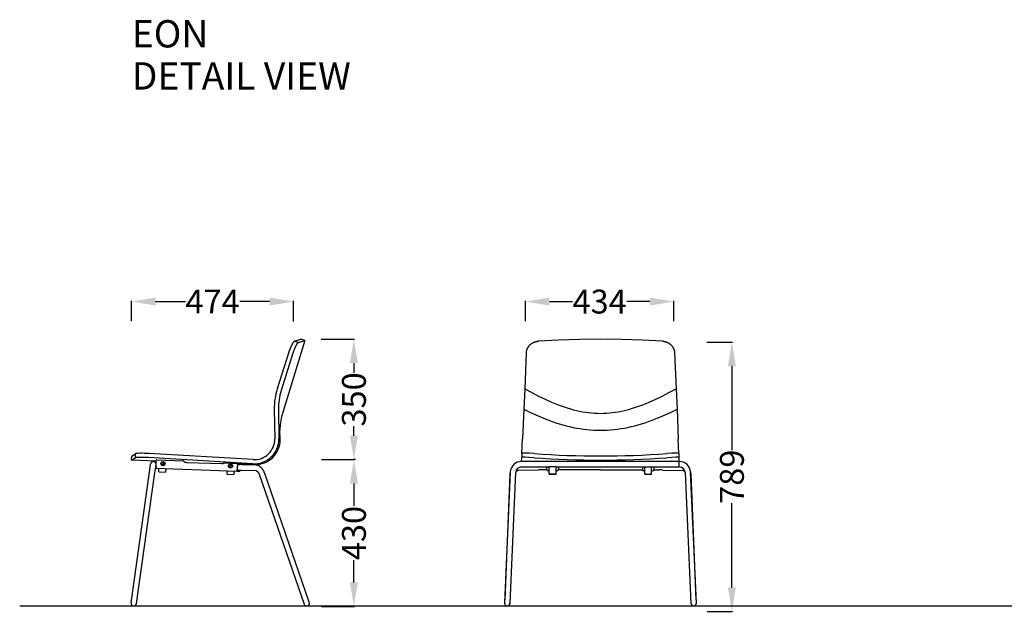
# Model space of a CAD drawing. Units: centimetres. Extents: x 2605 to 3704, y 383 to 1078.
# Drawn here: x 3087 to 3375, y 905 to 1078 of the extents above; entities that cross this region are included whole.
import ezdxf

# ---------------------------------------------------------------- set-up
doc = ezdxf.new("R2010")
doc.units = ezdxf.units.CM
for name, color, linetype in [('NURUS DIMENSION', 7, 'Continuous'), ('NURUS ELEVATION', 7, 'Continuous'), ('NURUS TEXT', 7, 'Continuous')]:
    doc.layers.add(name, color=color, linetype=linetype)
doc.styles.add('ARIAL', font='arial.ttf')
doc.dimstyles.new('yeni', dxfattribs={"dimtxt": 7, "dimasz": 7, "dimexe": 0.18, "dimexo": 0.0625, "dimgap": 0.09, "dimtad": 0, "dimdec": 0, "dimlfac": 10, "dimzin": 0, "dimdsep": 46, "dimtxsty": 'ARIAL', "dimcen": 0.09, "dimadec": 0, "dimazin": 0, "dimtfac": 1, "dimtdec": 0, "dimtofl": 0, "dimtmove": 0, "dimatfit": 3, "dimfxl": 1, "dimtolj": 1, "dimtzin": 0, "dimarcsym": 0})

# ---------------------------------------------------------------- blocks, each defined once
blk = doc.blocks.new('*D1')
at = {"layer": 'DEFPOINTS', "color": 0, "transparency": 16777216}
for p in [(3175.04, 984.33), (3175.11, 949.03), (3184.71, 949.03)]:
    blk.add_point(p, dxfattribs=at)
at = {"layer": 'NURUS DIMENSION', "color": 0, "lineweight": -2, "transparency": 16777216}
for p, q in [((3175.11, 984.33), (3184.89, 984.33)), ((3184.71, 977.33), (3184.71, 974.49)), ((3184.71, 956.03), (3184.71, 958.87)), ((3175.17, 949.03), (3184.89, 949.03))]:
    blk.add_line(p, q, dxfattribs=at)
at = {"layer": 'NURUS DIMENSION', "color": 0, "transparency": 16777216}
for points in [[(3183.55, 977.33), (3185.88, 977.33), (3184.71, 984.33)], [(3183.55, 956.03), (3185.88, 956.03), (3184.71, 949.03)]]:
    blk.add_solid(points, dxfattribs=at)
at = {"layer": 'NURUS DIMENSION', "color": 0, "transparency": 16777216, "insert": (3184.71, 966.68), "char_height": 7, "attachment_point": 5, "rotation": 90, "style": 'ARIAL'}
blk.add_mtext('\\A1;350', dxfattribs=at)
blk = doc.blocks.new('*D2')
at = {"layer": 'DEFPOINTS', "color": 0, "transparency": 16777216}
for p in [(3185.24, 949.03), (3175.11, 906.02), (3184.71, 906.02)]:
    blk.add_point(p, dxfattribs=at)
at = {"layer": 'NURUS DIMENSION', "color": 0, "lineweight": -2, "transparency": 16777216}
for p, q in [((3185.18, 949.03), (3184.53, 949.03)), ((3184.71, 942.03), (3184.71, 935.47)), ((3184.71, 913.02), (3184.71, 919.57)), ((3175.17, 906.02), (3184.89, 906.02))]:
    blk.add_line(p, q, dxfattribs=at)
at = {"layer": 'NURUS DIMENSION', "color": 0, "transparency": 16777216}
for points in [[(3183.54, 942.03), (3185.88, 942.03), (3184.71, 949.03)], [(3183.54, 913.02), (3185.88, 913.02), (3184.71, 906.02)]]:
    blk.add_solid(points, dxfattribs=at)
at = {"layer": 'NURUS DIMENSION', "color": 0, "transparency": 16777216, "insert": (3184.71, 927.52), "char_height": 7, "attachment_point": 5, "rotation": 90, "style": 'ARIAL'}
blk.add_mtext('\\A1;430', dxfattribs=at)
blk = doc.blocks.new('*D3')
at = {"layer": 'DEFPOINTS', "color": 0, "transparency": 16777216}
for p in [(3288.01, 983.49), (3288.08, 904.56), (3295.42, 904.56)]:
    blk.add_point(p, dxfattribs=at)
at = {"layer": 'NURUS DIMENSION', "color": 0, "lineweight": -2, "transparency": 16777216}
for p, q in [((3288.08, 983.49), (3295.6, 983.49)), ((3295.42, 976.49), (3295.42, 951.83)), ((3295.42, 911.56), (3295.42, 936.23)), ((3288.14, 904.56), (3295.6, 904.56))]:
    blk.add_line(p, q, dxfattribs=at)
at = {"layer": 'NURUS DIMENSION', "color": 0, "transparency": 16777216}
for points in [[(3294.25, 976.49), (3296.59, 976.49), (3295.42, 983.49)], [(3294.25, 911.56), (3296.59, 911.56), (3295.42, 904.56)]]:
    blk.add_solid(points, dxfattribs=at)
at = {"layer": 'NURUS DIMENSION', "color": 0, "transparency": 16777216, "insert": (3295.42, 944.03), "char_height": 7, "attachment_point": 5, "rotation": 90, "style": 'ARIAL'}
blk.add_mtext('\\A1;789', dxfattribs=at)
blk = doc.blocks.new('*D5')
at = {"layer": 'DEFPOINTS', "color": 0, "transparency": 16777216}
for p in [(3119.61, 995.38), (3119.61, 989.54), (3167.02, 989.51)]:
    blk.add_point(p, dxfattribs=at)
at = {"layer": 'NURUS DIMENSION', "color": 0, "lineweight": -2, "transparency": 16777216}
for p, q in [((3119.61, 989.6), (3119.61, 995.56)), ((3126.61, 995.38), (3135.36, 995.38)), ((3160.02, 995.38), (3151.26, 995.38)), ((3167.02, 989.57), (3167.02, 995.56))]:
    blk.add_line(p, q, dxfattribs=at)
at = {"layer": 'NURUS DIMENSION', "color": 0, "transparency": 16777216}
for points in [[(3126.61, 996.54), (3126.61, 994.21), (3119.61, 995.38)], [(3160.02, 996.54), (3160.02, 994.21), (3167.02, 995.38)]]:
    blk.add_solid(points, dxfattribs=at)
at = {"layer": 'NURUS DIMENSION', "color": 0, "transparency": 16777216, "insert": (3143.31, 995.38), "char_height": 7, "attachment_point": 5, "style": 'ARIAL'}
blk.add_mtext('\\A1;474', dxfattribs=at)
blk = doc.blocks.new('*D7')
at = {"layer": 'DEFPOINTS', "color": 0, "transparency": 16777216}
for p in [(3278.4, 995.37), (3234.99, 989.58), (3278.4, 989.58)]:
    blk.add_point(p, dxfattribs=at)
at = {"layer": 'NURUS DIMENSION', "color": 0, "lineweight": -2, "transparency": 16777216}
for p, q in [((3234.99, 989.64), (3234.99, 995.55)), ((3241.99, 995.37), (3248.74, 995.37)), ((3271.4, 995.37), (3264.64, 995.37)), ((3278.4, 989.64), (3278.4, 995.55))]:
    blk.add_line(p, q, dxfattribs=at)
at = {"layer": 'NURUS DIMENSION', "color": 0, "transparency": 16777216}
for points in [[(3241.99, 996.54), (3241.99, 994.2), (3234.99, 995.37)], [(3271.4, 996.54), (3271.4, 994.2), (3278.4, 995.37)]]:
    blk.add_solid(points, dxfattribs=at)
at = {"layer": 'NURUS DIMENSION', "color": 0, "transparency": 16777216, "insert": (3256.69, 995.37), "char_height": 7, "attachment_point": 5, "style": 'ARIAL'}
blk.add_mtext('\\A1;434', dxfattribs=at)
blk = doc.blocks.new('Eon 4_legged_SIDE')
at = {"layer": 'NURUS DIMENSION'}
for p, q in [((-1.25, 77.38), (-7.9, 55.62)), ((-4.31, 77.13), (-2.4, 77.73)), ((-4.31, 77.13), (-3.14, 76.79)), ((-3.14, 76.79), (-1.25, 77.38)), ((-1.25, 77.38), (-2.4, 77.73)), ((-6.03, 73.66), (-9.33, 63.18)), ((-4.86, 73.32), (-8.19, 62.72)), ((-10.2, 57.16), (-10.06, 48.52)), ((-9, 57.16), (-8.86, 48.54)), ((-7.9, 55.62), (-7.9, 55.62)), ((-8.5, 48.34), (-8.55, 51.03)), ((-51.99, 42.28), (-51.95, 43.48)), ((-51.95, 43.48), (-50.92, 44.16)), ((-50.92, 44.16), (-50.99, 42.96)), ((-16.42, 42.43), (-46.94, 44.22)), ((-51.99, 42.28), (-50.99, 42.96)), ((-44.78, 42.02), (-51.99, 42.28)), ((-16.49, 41.24), (-47, 43.02)), ((-46.74, 38.8), (-46.43, 41)), ((-46.43, 41), (-46.41, 41.17)), ((-46.4, 41.2), (-46.41, 41.17)), ((-45.16, 38.58), (-44.83, 40.95)), ((-44.84, 40.38), (-44.86, 39.93)), ((-44.84, 40.38), (-44.82, 41.02)), ((-44.82, 41.05), (-44.78, 42.22)), ((-44.57, 42.41), (-36.98, 42.07)), ((-36.73, 41.99), (-36.28, 41.7)), ((-36.01, 41.62), (-25.51, 41.26)), ((-25.26, 41.31), (-25.01, 41.45)), ((-24.75, 41.51), (-21.19, 41.35)), ((-21, 41.16), (-21.03, 40.21)), ((-20.43, 40.95), (-21.01, 40.95)), ((-15.95, 41.02), (-21, 41.19)), ((-19.75, 40.95), (-20.2, 40.97)), ((-15.52, 40.81), (-19.73, 40.95)), ((-52.13, 0.46), (-46.74, 38.8)), ((-50.55, 0.24), (-45.16, 38.58)), ((-44.97, 39.93), (-44.86, 39.93)), ((-44.93, 40.23), (-44.85, 40.23)), ((-44.86, 39.93), (-21.07, 39.1)), ((-44.02, 38.85), (-43.99, 39.9)), ((-44.02, 38.85), (-42.03, 38.78)), ((-41.99, 39.83), (-42.03, 38.78)), ((-24.04, 38.15), (-24, 39.2)), ((-24.04, 38.15), (-22.04, 38.08)), ((-22, 39.13), (-22.04, 38.08)), ((-21.07, 39.1), (-21.06, 39.55)), ((-21.07, 39.1), (-20.47, 39.08)), ((-21.03, 40.17), (-21.06, 39.55)), ((-21.06, 39.4), (-20.46, 39.38)), ((-20.47, 39.08), (-20.27, 39.07)), ((-20.46, 39.38), (-20.29, 39.37)), ((-20.26, 39.37), (-20.27, 39.07)), ((-20.26, 39.37), (-19.79, 39.36)), ((-19.78, 39.36), (-15.56, 39.21)), ((-14.5, 37.86), (-1.48, 0.09)), ((0.04, 0.61), (-12.99, 38.38))]:
    blk.add_line(p, q, dxfattribs=at)
for points in [[(-4.31, 77.13), (-4.31, 77.12), (-4.32, 77.12), (-4.32, 77.12), (-4.33, 77.12), (-4.33, 77.12), (-4.34, 77.11), (-4.34, 77.11), (-4.35, 77.11), (-4.35, 77.1), (-4.36, 77.1), (-4.37, 77.09), (-4.38, 77.09), (-4.39, 77.08), (-4.4, 77.07), (-4.41, 77.06), (-4.42, 77.06), (-4.44, 77.05), (-4.45, 77.04), (-4.47, 77.02), (-4.49, 77), (-4.51, 76.97), (-4.54, 76.95), (-4.56, 76.92), (-4.58, 76.89), (-4.61, 76.86), (-4.66, 76.79), (-4.72, 76.71), (-4.77, 76.62), (-4.83, 76.54), (-4.88, 76.45), (-4.94, 76.34), (-5, 76.24), (-5.11, 76.02), (-5.24, 75.75), (-5.36, 75.48), (-5.47, 75.21), (-5.58, 74.93), (-5.7, 74.62), (-5.82, 74.3), (-6.03, 73.66)], [(-3.14, 76.79), (-3.14, 76.79), (-3.15, 76.79), (-3.15, 76.79), (-3.16, 76.78), (-3.16, 76.78), (-3.17, 76.78), (-3.17, 76.78), (-3.18, 76.78), (-3.19, 76.77), (-3.19, 76.77), (-3.2, 76.76), (-3.21, 76.75), (-3.22, 76.75), (-3.23, 76.74), (-3.24, 76.73), (-3.26, 76.72), (-3.27, 76.71), (-3.28, 76.7), (-3.3, 76.69), (-3.32, 76.66), (-3.34, 76.64), (-3.37, 76.61), (-3.39, 76.59), (-3.41, 76.56), (-3.44, 76.52), (-3.49, 76.46), (-3.55, 76.37), (-3.6, 76.29), (-3.65, 76.2), (-3.71, 76.12), (-3.77, 76.01), (-3.82, 75.9), (-3.94, 75.68), (-4.06, 75.42), (-4.19, 75.15), (-4.3, 74.87), (-4.41, 74.6), (-4.53, 74.28), (-4.65, 73.97), (-4.86, 73.32)], [(-46.94, 44.22), (-48.34, 44.28), (-48.95, 44.29), (-49.56, 44.29), (-50.07, 44.28), (-50.28, 44.27), (-50.48, 44.25), (-50.55, 44.24), (-50.62, 44.23), (-50.7, 44.22), (-50.73, 44.22), (-50.77, 44.21), (-50.79, 44.21), (-50.81, 44.2), (-50.84, 44.19), (-50.85, 44.19), (-50.86, 44.19), (-50.87, 44.19), (-50.88, 44.18), (-50.88, 44.18), (-50.89, 44.18), (-50.9, 44.17), (-50.9, 44.17), (-50.9, 44.17), (-50.91, 44.17), (-50.91, 44.17), (-50.92, 44.16), (-50.92, 44.16)], [(-47, 43.02), (-48.41, 43.08), (-49.02, 43.1), (-49.63, 43.09), (-50.14, 43.08), (-50.35, 43.07), (-50.55, 43.05), (-50.63, 43.04), (-50.71, 43.03), (-50.77, 43.02), (-50.8, 43.02), (-50.84, 43.01), (-50.86, 43.01), (-50.88, 43), (-50.9, 43), (-50.92, 42.99), (-50.93, 42.99), (-50.94, 42.99), (-50.94, 42.98), (-50.95, 42.98), (-50.96, 42.98), (-50.96, 42.98), (-50.96, 42.98), (-50.97, 42.97), (-50.97, 42.97), (-50.98, 42.97), (-50.98, 42.97), (-50.98, 42.97), (-50.99, 42.96)], [(-44.82, 41.09), (-44.82, 41.11), (-44.82, 41.12), (-44.82, 41.14), (-44.82, 41.15), (-44.82, 41.17), (-44.83, 41.18), (-44.83, 41.2), (-44.83, 41.21), (-44.84, 41.23), (-44.84, 41.24), (-44.84, 41.26), (-44.85, 41.27), (-44.85, 41.28), (-44.85, 41.3), (-44.86, 41.31), (-44.86, 41.33), (-44.87, 41.34), (-44.88, 41.36), (-44.88, 41.37), (-44.89, 41.38), (-44.89, 41.4), (-44.9, 41.41), (-44.91, 41.43), (-44.91, 41.44), (-44.92, 41.45), (-44.93, 41.46), (-44.94, 41.48), (-44.94, 41.49), (-44.95, 41.5), (-44.96, 41.52), (-44.97, 41.53), (-44.98, 41.54), (-44.99, 41.55), (-45, 41.57), (-45.01, 41.58), (-45.03, 41.6), (-45.04, 41.61), (-45.05, 41.63), (-45.07, 41.64), (-45.08, 41.65), (-45.1, 41.67), (-45.11, 41.68), (-45.13, 41.69), (-45.15, 41.7), (-45.16, 41.71), (-45.18, 41.73), (-45.19, 41.74), (-45.21, 41.75), (-45.23, 41.76), (-45.25, 41.77), (-45.26, 41.78), (-45.28, 41.78), (-45.3, 41.79), (-45.32, 41.8), (-45.34, 41.81), (-45.36, 41.81), (-45.37, 41.82), (-45.39, 41.83), (-45.41, 41.83), (-45.43, 41.84), (-45.45, 41.84), (-45.47, 41.84), (-45.49, 41.85), (-45.51, 41.85), (-45.53, 41.85), (-45.54, 41.85), (-45.56, 41.86), (-45.58, 41.86), (-45.6, 41.86), (-45.62, 41.86), (-45.64, 41.86), (-45.66, 41.86), (-45.68, 41.86), (-45.7, 41.85), (-45.72, 41.85), (-45.74, 41.85), (-45.76, 41.84), (-45.78, 41.84), (-45.8, 41.84), (-45.82, 41.83), (-45.84, 41.83), (-45.86, 41.82), (-45.87, 41.82), (-45.89, 41.81), (-45.91, 41.8), (-45.93, 41.79), (-45.95, 41.79), (-45.97, 41.78), (-45.98, 41.77), (-46, 41.76), (-46.02, 41.75), (-46.04, 41.74), (-46.05, 41.73), (-46.07, 41.72), (-46.08, 41.71), (-46.1, 41.7), (-46.11, 41.69), (-46.12, 41.68), (-46.14, 41.67), (-46.15, 41.66), (-46.16, 41.64), (-46.18, 41.63), (-46.19, 41.61), (-46.21, 41.6), (-46.22, 41.58), (-46.23, 41.57), (-46.24, 41.56), (-46.25, 41.54), (-46.27, 41.53), (-46.28, 41.51), (-46.29, 41.5), (-46.3, 41.48), (-46.31, 41.47), (-46.32, 41.45), (-46.32, 41.43), (-46.33, 41.42), (-46.34, 41.4), (-46.35, 41.38), (-46.36, 41.37), (-46.36, 41.35), (-46.37, 41.33), (-46.38, 41.31), (-46.38, 41.29), (-46.39, 41.28), (-46.39, 41.26), (-46.39, 41.26), (-46.39, 41.26), (-46.39, 41.26), (-46.39, 41.26), (-46.39, 41.26), (-46.39, 41.26), (-46.39, 41.26), (-46.39, 41.26), (-46.4, 41.24), (-46.4, 41.22), (-46.4, 41.2)], [(-12.99, 38.38), (-13.03, 38.49), (-13.07, 38.6), (-13.12, 38.71), (-13.16, 38.82), (-13.21, 38.93), (-13.27, 39.03), (-13.32, 39.14), (-13.38, 39.24), (-13.44, 39.35), (-13.51, 39.45), (-13.57, 39.55), (-13.64, 39.65), (-13.72, 39.75), (-13.79, 39.84), (-13.87, 39.93), (-13.94, 40.01), (-13.99, 40.05), (-14.03, 40.1), (-14.07, 40.14), (-14.11, 40.18), (-14.16, 40.22), (-14.2, 40.25), (-14.24, 40.29), (-14.29, 40.33), (-14.34, 40.36), (-14.38, 40.4), (-14.43, 40.43), (-14.47, 40.46), (-14.52, 40.49), (-14.57, 40.52), (-14.62, 40.55), (-14.67, 40.57), (-14.72, 40.6), (-14.77, 40.62), (-14.82, 40.65), (-14.87, 40.67), (-14.92, 40.69), (-14.97, 40.71), (-15.02, 40.72), (-15.07, 40.74), (-15.13, 40.75), (-15.18, 40.76), (-15.23, 40.78), (-15.29, 40.79), (-15.34, 40.79), (-15.39, 40.8), (-15.45, 40.8), (-15.5, 40.81)], [(-15.56, 39.21), (-15.55, 39.21), (-15.55, 39.21), (-15.55, 39.21), (-15.54, 39.21), (-15.53, 39.2), (-15.53, 39.2), (-15.52, 39.2), (-15.51, 39.2), (-15.5, 39.2), (-15.49, 39.19), (-15.48, 39.19), (-15.47, 39.18), (-15.46, 39.18), (-15.44, 39.17), (-15.43, 39.17), (-15.41, 39.16), (-15.4, 39.15), (-15.38, 39.14), (-15.36, 39.13), (-15.35, 39.12), (-15.33, 39.11), (-15.31, 39.09), (-15.29, 39.08), (-15.27, 39.06), (-15.25, 39.05), (-15.23, 39.03), (-15.21, 39.01), (-15.19, 39), (-15.17, 38.98), (-15.15, 38.96), (-15.13, 38.93), (-15.11, 38.91), (-15.06, 38.86), (-15.02, 38.81), (-14.98, 38.76), (-14.93, 38.7), (-14.89, 38.64), (-14.85, 38.58), (-14.81, 38.51), (-14.77, 38.44), (-14.73, 38.37), (-14.69, 38.3), (-14.65, 38.23), (-14.62, 38.16), (-14.59, 38.09), (-14.56, 38.01), (-14.53, 37.94), (-14.5, 37.86)]]:
    blk.add_lwpolyline(points, dxfattribs=at)
for centre in [(-42.81, 41.26), (-23.02, 40.57)]:
    blk.add_circle(centre, 0.6, dxfattribs=at)
for centre, radius, start, end in [((8.87, 57.47), 19.07, 162.5821, 180.9362), ((8.61, 57.45), 17.61, 162.5861, 180.9405), ((6.25, 51.29), 14.8, 163.0045, 180.9526), ((-16.06, 48.43), 7.21, 266.6114, 0.8807), ((-16.06, 48.43), 6.01, 266.6152, 0.8805), ((-15.7, 48.21), 7.2, 267.9994, 1.0048), ((-46.94, 41.31), 0.549, 348.4239, 348.643), ((-45.62, 41.06), 0.8, 352, 2.4841), ((-44.58, 42.21), 0.2, 87.3914, 178), ((-42.81, 41.26), 0.3, 358, 178), ((-42.81, 41.26), 0.3, 178, 179.5485), ((-42.81, 41.26), 0.3, 179.5485, 358), ((-37, 41.57), 0.5, 58, 87.3914), ((-35.99, 42.16), 0.533, 238, 268), ((-35.99, 42.16), 0.533, 245.8722, 249.2298), ((-35.99, 42.16), 0.533, 257.264, 260.5323), ((-25.5, 41.76), 0.505, 268, 298), ((-24.77, 41.01), 0.5, 87.3891, 118), ((-23.02, 40.57), 0.3, 358, 178), ((-23.02, 40.57), 0.3, 178, 178.6612), ((-23.02, 40.57), 0.3, 178.6612, 358), ((-21.2, 41.15), 0.2, 3.5358, 87.3891), ((-20.23, 40.17), 0.8, 87.9999, 104.1258), ((-20.24, 40.04), 0.665, 262.7714, 268.429), ((-51.34, 0.35), 0.8, 172, 262), ((-51.34, 0.35), 0.8, 262, 352), ((-0.72, 0.35), 0.8, 199.1214, 289.0287), ((-0.72, 0.35), 0.8, 289.0287, 19.0142)]:
    blk.add_arc(centre, radius, start, end, dxfattribs=at)
blk = doc.blocks.new('Eon 4_legged_FRONT')
at = {"layer": 'NURUS DIMENSION'}
for p, q in [((5.5, 74.11), (5.04, 63.62)), ((48.92, 74.11), (49.38, 63.62)), ((5.04, 63.62), (4.78, 57.6)), ((49.38, 63.62), (49.64, 57.6)), ((4.78, 57.6), (4.4, 48.97)), ((49.64, 57.6), (50.02, 48.97)), ((4.21, 44.68), (4.4, 48.97)), ((50.21, 44.68), (50.02, 48.97)), ((4.1, 42.3), (4.15, 43.47)), ((4.2, 44.67), (4.15, 43.47)), ((50.27, 43.47), (50.22, 44.67)), ((50.31, 42.3), (50.27, 43.47)), ((27.21, 42.3), (4.11, 42.3)), ((4.11, 40.7), (12.14, 40.7)), ((11.51, 40), (11.51, 40.7)), ((12.14, 40.7), (12.21, 40.7)), ((12.21, 40.4), (12.21, 40.7)), ((14.21, 40.7), (12.21, 40.7)), ((12.21, 39.26), (12.21, 40.4)), ((14.21, 40.7), (14.21, 40.4)), ((14.21, 40.7), (14.28, 40.7)), ((14.21, 39.26), (14.21, 40.4)), ((14.28, 40.7), (27.21, 40.7)), ((14.91, 40.7), (14.91, 40)), ((50.31, 42.3), (27.21, 42.3)), ((27.21, 40.7), (40.14, 40.7)), ((39.51, 40.7), (39.51, 40)), ((40.14, 40.7), (40.21, 40.7)), ((40.21, 40.7), (40.21, 40.4)), ((40.21, 40.7), (42.21, 40.7)), ((40.21, 39.26), (40.21, 40.4)), ((42.21, 40.4), (42.21, 40.7)), ((42.21, 40.7), (42.28, 40.7)), ((42.21, 39.26), (42.21, 40.4)), ((42.28, 40.7), (50.31, 40.7)), ((42.91, 40), (42.91, 40.7)), ((50.31, 41.62), (50.31, 42.3)), ((50.31, 40.7), (50.31, 41.62)), ((0.81, 39.17), (-0.88, 0.84)), ((0.66, 38.6), (-0.84, 1.75)), ((0.72, 0.76), (2.41, 39.1)), ((8.96, 39.8), (3.14, 39.65)), ((10.41, 39.82), (10.28, 39.82)), ((11.55, 39.82), (10.41, 39.82)), ((11.96, 39.55), (12.01, 39.55)), ((12.01, 39.55), (12.01, 39.53)), ((12.21, 38.57), (12.21, 39.26)), ((14.21, 38.57), (14.21, 39.26)), ((14.41, 39.55), (14.46, 39.55)), ((14.41, 39.53), (14.41, 39.55)), ((27.21, 39.82), (14.87, 39.82)), ((27.21, 39.82), (14.87, 39.82)), ((27.21, 39.82), (39.55, 39.82)), ((27.21, 39.82), (39.55, 39.82)), ((40.01, 39.55), (39.96, 39.55)), ((40.01, 39.53), (40.01, 39.55)), ((40.21, 38.57), (40.21, 39.26)), ((42.21, 38.57), (42.21, 39.26)), ((42.41, 39.55), (42.41, 39.53)), ((42.46, 39.55), (42.41, 39.55)), ((42.87, 39.82), (44.01, 39.82)), ((44.01, 39.82), (44.14, 39.82)), ((44.14, 39.82), (44.2, 39.82)), ((44.2, 39.82), (44.28, 39.82)), ((45.46, 39.8), (51.28, 39.65)), ((52.01, 39.1), (53.7, 0.76)), ((55.3, 0.84), (53.61, 39.17)), ((55.26, 1.75), (53.75, 38.6)), ((0.72, 0.76), (0.76, 1.68)), ((0.72, 0.8), (0.73, 0.76)), ((53.66, 1.68), (53.69, 0.76))]:
    blk.add_line(p, q, dxfattribs=at)
for points in [[(45.38, 77.57), (39.51, 77.89), (33.38, 78.1), (27.21, 78.18), (21.04, 78.1), (14.91, 77.89), (9.04, 77.57)], [(5.5, 74.11), (5.5, 74.19), (5.51, 74.27), (5.52, 74.36), (5.53, 74.44), (5.54, 74.53), (5.56, 74.61), (5.57, 74.69), (5.59, 74.77), (5.61, 74.86), (5.63, 74.94), (5.66, 75.02), (5.68, 75.1), (5.71, 75.18), (5.74, 75.25), (5.77, 75.33), (5.81, 75.41), (5.84, 75.49), (5.88, 75.56), (5.92, 75.63), (5.96, 75.71), (6, 75.78), (6.04, 75.85), (6.09, 75.92), (6.13, 75.99), (6.18, 76.06), (6.23, 76.12), (6.28, 76.19), (6.34, 76.25), (6.39, 76.32), (6.45, 76.38), (6.51, 76.44), (6.57, 76.5), (6.63, 76.56), (6.69, 76.61), (6.75, 76.67), (6.82, 76.72), (6.88, 76.78), (6.95, 76.83), (7.02, 76.88), (7.09, 76.92), (7.16, 76.97), (7.23, 77.02), (7.31, 77.06), (7.38, 77.1), (7.46, 77.14), (7.53, 77.18), (7.61, 77.21), (7.69, 77.25), (7.77, 77.28), (7.85, 77.32), (7.93, 77.35), (8.01, 77.37), (8.09, 77.4), (8.18, 77.43), (8.26, 77.45), (8.35, 77.47), (8.43, 77.49), (8.52, 77.51), (8.6, 77.52), (8.69, 77.54), (8.78, 77.55), (8.86, 77.56), (8.95, 77.57), (9.04, 77.57)], [(45.38, 77.57), (45.47, 77.57), (45.56, 77.56), (45.64, 77.55), (45.73, 77.54), (45.82, 77.52), (45.9, 77.51), (45.99, 77.49), (46.07, 77.47), (46.16, 77.45), (46.24, 77.42), (46.33, 77.4), (46.41, 77.37), (46.49, 77.35), (46.57, 77.32), (46.65, 77.28), (46.73, 77.25), (46.81, 77.21), (46.89, 77.18), (46.96, 77.14), (47.04, 77.1), (47.11, 77.06), (47.18, 77.02), (47.26, 76.97), (47.33, 76.92), (47.4, 76.88), (47.47, 76.83), (47.53, 76.78), (47.6, 76.72), (47.67, 76.67), (47.73, 76.61), (47.79, 76.56), (47.85, 76.5), (47.91, 76.44), (47.97, 76.38), (48.03, 76.32), (48.08, 76.25), (48.13, 76.19), (48.19, 76.12), (48.24, 76.06), (48.28, 75.99), (48.33, 75.92), (48.38, 75.85), (48.42, 75.78), (48.46, 75.71), (48.5, 75.63), (48.54, 75.56), (48.58, 75.49), (48.61, 75.41), (48.65, 75.33), (48.68, 75.25), (48.71, 75.18), (48.74, 75.1), (48.76, 75.02), (48.79, 74.94), (48.81, 74.85), (48.83, 74.77), (48.85, 74.69), (48.86, 74.61), (48.88, 74.52), (48.89, 74.44), (48.9, 74.36), (48.91, 74.27), (48.92, 74.19), (48.92, 74.11)], [(5.04, 63.62), (7.14, 62.48), (9.1, 61.47), (11.01, 60.55), (12.92, 59.69), (13.85, 59.31), (14.78, 58.94), (15.7, 58.6), (16.62, 58.28), (17.51, 57.99), (18.41, 57.72), (19.31, 57.47), (20.21, 57.25), (21.09, 57.05), (21.98, 56.88), (22.85, 56.74), (23.73, 56.62), (24.6, 56.53), (25.47, 56.46), (26.34, 56.42), (27.21, 56.41), (28.08, 56.42), (28.95, 56.46), (29.82, 56.53), (30.69, 56.62), (31.57, 56.74), (32.44, 56.88), (33.33, 57.05), (34.21, 57.25), (35.11, 57.47), (36.01, 57.72), (36.91, 57.99), (37.8, 58.28), (38.72, 58.6), (39.64, 58.94), (40.57, 59.31), (41.49, 59.69), (43.41, 60.55), (45.32, 61.47), (47.28, 62.48), (49.38, 63.62)], [(4.78, 57.6), (6.89, 56.58), (8.97, 55.65), (11.06, 54.78), (12.09, 54.39), (13.11, 54.02), (14.13, 53.67), (15.16, 53.35), (16.16, 53.05), (17.17, 52.78), (18.19, 52.53), (19.21, 52.3), (20.21, 52.11), (21.22, 51.93), (22.22, 51.79), (23.22, 51.67), (24.22, 51.57), (25.21, 51.51), (26.21, 51.47), (27.21, 51.45), (28.21, 51.47), (29.21, 51.51), (30.2, 51.57), (31.2, 51.67), (32.2, 51.79), (33.2, 51.93), (34.21, 52.11), (35.21, 52.3), (36.23, 52.53), (37.25, 52.78), (38.26, 53.05), (39.26, 53.35), (40.28, 53.67), (41.3, 54.02), (42.33, 54.39), (43.36, 54.78), (45.45, 55.65), (47.53, 56.58), (49.64, 57.6)], [(7.75, 43.41), (6.26, 43.5), (5.13, 43.54), (4.71, 43.54), (4.55, 43.54), (4.48, 43.54), (4.4, 43.53), (4.35, 43.53), (4.29, 43.52), (4.27, 43.52), (4.25, 43.51), (4.23, 43.51), (4.21, 43.51), (4.2, 43.5), (4.2, 43.5), (4.19, 43.5), (4.19, 43.5), (4.18, 43.5), (4.18, 43.5), (4.18, 43.49), (4.17, 43.49), (4.17, 43.49), (4.17, 43.49), (4.17, 43.49), (4.16, 43.49), (4.16, 43.49), (4.16, 43.49), (4.16, 43.49), (4.16, 43.49), (4.16, 43.49), (4.16, 43.48), (4.16, 43.48), (4.16, 43.48), (4.16, 43.48), (4.16, 43.48), (4.15, 43.48), (4.15, 43.48), (4.15, 43.48), (4.15, 43.48), (4.15, 43.48), (4.15, 43.48), (4.15, 43.48), (4.15, 43.48), (4.15, 43.48), (4.15, 43.48), (4.15, 43.48), (4.15, 43.48), (4.15, 43.48), (4.15, 43.48), (4.15, 43.48), (4.15, 43.48), (4.15, 43.48), (4.15, 43.47), (4.15, 43.47), (4.15, 43.47), (4.15, 43.47), (4.15, 43.47), (4.15, 43.47), (4.15, 43.47), (4.15, 43.47), (4.15, 43.47), (4.15, 43.47), (4.15, 43.47), (4.15, 43.47), (4.15, 43.47), (4.15, 43.47), (4.15, 43.47)], [(7.79, 44.61), (6.3, 44.7), (5.18, 44.74), (4.76, 44.74), (4.6, 44.74), (4.53, 44.73), (4.45, 44.73), (4.4, 44.72), (4.35, 44.72), (4.33, 44.72), (4.31, 44.71), (4.29, 44.71), (4.27, 44.7), (4.25, 44.7), (4.25, 44.7), (4.24, 44.7), (4.24, 44.7), (4.24, 44.7), (4.23, 44.69), (4.23, 44.69), (4.23, 44.69), (4.22, 44.69), (4.22, 44.69), (4.22, 44.69), (4.22, 44.69), (4.21, 44.69), (4.21, 44.68), (4.21, 44.68), (4.21, 44.68), (4.21, 44.68), (4.21, 44.68), (4.21, 44.68), (4.21, 44.68), (4.21, 44.68), (4.21, 44.68), (4.21, 44.68), (4.21, 44.68), (4.21, 44.68), (4.21, 44.68), (4.21, 44.68), (4.21, 44.68), (4.2, 44.68), (4.2, 44.68), (4.2, 44.68), (4.2, 44.68), (4.2, 44.67), (4.2, 44.67), (4.2, 44.67), (4.2, 44.67), (4.2, 44.67), (4.2, 44.67), (4.2, 44.67), (4.2, 44.67), (4.2, 44.67), (4.2, 44.67), (4.2, 44.67), (4.2, 44.67), (4.2, 44.67), (4.2, 44.67), (4.2, 44.67), (4.2, 44.67), (4.2, 44.67), (4.2, 44.67), (4.2, 44.67), (4.2, 44.67), (4.2, 44.67), (4.2, 44.67)], [(50.22, 44.67), (50.22, 44.67), (50.22, 44.67), (50.22, 44.67), (50.22, 44.67), (50.22, 44.67), (50.22, 44.67), (50.22, 44.67), (50.22, 44.67), (50.22, 44.67), (50.22, 44.67), (50.22, 44.67), (50.22, 44.67), (50.22, 44.67), (50.22, 44.67), (50.22, 44.67), (50.22, 44.67), (50.22, 44.67), (50.22, 44.67), (50.22, 44.67), (50.22, 44.67), (50.22, 44.67), (50.22, 44.68), (50.21, 44.68), (50.21, 44.68), (50.21, 44.68), (50.21, 44.68), (50.21, 44.68), (50.21, 44.68), (50.21, 44.68), (50.21, 44.68), (50.21, 44.68), (50.21, 44.68), (50.21, 44.68), (50.21, 44.68), (50.21, 44.68), (50.21, 44.68), (50.21, 44.68), (50.21, 44.68), (50.21, 44.68), (50.21, 44.68), (50.2, 44.69), (50.2, 44.69), (50.2, 44.69), (50.2, 44.69), (50.2, 44.69), (50.19, 44.69), (50.19, 44.69), (50.19, 44.69), (50.18, 44.7), (50.18, 44.7), (50.18, 44.7), (50.17, 44.7), (50.16, 44.7), (50.15, 44.7), (50.13, 44.71), (50.11, 44.71), (50.09, 44.72), (50.07, 44.72), (50.02, 44.72), (49.97, 44.73), (49.89, 44.73), (49.81, 44.74), (49.66, 44.74), (49.24, 44.74), (48.12, 44.7), (46.62, 44.61)], [(50.27, 43.47), (50.27, 43.47), (50.27, 43.47), (50.27, 43.47), (50.27, 43.47), (50.27, 43.47), (50.27, 43.47), (50.27, 43.47), (50.27, 43.47), (50.27, 43.47), (50.27, 43.47), (50.27, 43.47), (50.27, 43.47), (50.27, 43.47), (50.27, 43.47), (50.27, 43.48), (50.27, 43.48), (50.27, 43.48), (50.27, 43.48), (50.27, 43.48), (50.27, 43.48), (50.27, 43.48), (50.27, 43.48), (50.27, 43.48), (50.27, 43.48), (50.27, 43.48), (50.27, 43.48), (50.27, 43.48), (50.27, 43.48), (50.26, 43.48), (50.26, 43.48), (50.26, 43.48), (50.26, 43.48), (50.26, 43.48), (50.26, 43.48), (50.26, 43.48), (50.26, 43.48), (50.26, 43.49), (50.26, 43.49), (50.26, 43.49), (50.26, 43.49), (50.26, 43.49), (50.25, 43.49), (50.25, 43.49), (50.25, 43.49), (50.25, 43.49), (50.24, 43.49), (50.24, 43.49), (50.24, 43.5), (50.24, 43.5), (50.23, 43.5), (50.23, 43.5), (50.22, 43.5), (50.22, 43.5), (50.2, 43.51), (50.18, 43.51), (50.16, 43.51), (50.14, 43.52), (50.12, 43.52), (50.07, 43.53), (50.02, 43.53), (49.94, 43.54), (49.87, 43.54), (49.71, 43.54), (49.29, 43.54), (48.16, 43.5), (46.67, 43.41)], [(13.21, 38.6), (12.5, 38.59), (12.37, 38.58), (12.28, 38.58), (12.25, 38.57), (12.24, 38.57), (12.23, 38.57), (12.23, 38.57), (12.22, 38.57), (12.22, 38.57), (12.22, 38.57), (12.22, 38.57), (12.22, 38.57), (12.21, 38.57), (12.21, 38.57), (12.21, 38.57), (12.21, 38.57), (12.21, 38.57), (12.21, 38.57), (12.21, 38.57), (12.21, 38.57), (12.21, 38.57), (12.21, 38.57), (12.21, 38.57), (12.21, 38.57), (12.21, 38.57), (12.21, 38.57), (12.21, 38.57), (12.21, 38.56), (12.21, 38.56), (12.21, 38.56), (12.21, 38.56), (12.21, 38.56), (12.21, 38.56), (12.21, 38.56), (12.21, 38.56), (12.21, 38.56), (12.21, 38.56), (12.21, 38.56), (12.21, 38.56), (12.21, 38.56), (12.21, 38.56), (12.21, 38.56), (12.21, 38.56), (12.21, 38.56), (12.21, 38.56), (12.21, 38.56), (12.21, 38.56), (12.21, 38.56), (12.21, 38.56), (12.22, 38.56), (12.22, 38.56), (12.22, 38.56), (12.22, 38.56), (12.22, 38.56), (12.23, 38.56), (12.23, 38.56), (12.24, 38.56), (12.25, 38.55), (12.28, 38.55), (12.37, 38.55), (12.5, 38.54), (13.21, 38.53)], [(13.21, 38.53), (13.92, 38.54), (14.05, 38.55), (14.14, 38.55), (14.17, 38.55), (14.18, 38.56), (14.19, 38.56), (14.19, 38.56), (14.2, 38.56), (14.2, 38.56), (14.2, 38.56), (14.2, 38.56), (14.2, 38.56), (14.2, 38.56), (14.2, 38.56), (14.21, 38.56), (14.21, 38.56), (14.21, 38.56), (14.21, 38.56), (14.21, 38.56), (14.21, 38.56), (14.21, 38.56), (14.21, 38.56), (14.21, 38.56), (14.21, 38.56), (14.21, 38.56), (14.21, 38.56), (14.21, 38.56), (14.21, 38.56), (14.21, 38.56), (14.21, 38.56), (14.21, 38.56), (14.21, 38.56), (14.21, 38.56), (14.21, 38.56), (14.21, 38.57), (14.21, 38.57), (14.21, 38.57), (14.21, 38.57), (14.21, 38.57), (14.21, 38.57), (14.21, 38.57), (14.21, 38.57), (14.21, 38.57), (14.21, 38.57), (14.21, 38.57), (14.21, 38.57), (14.21, 38.57), (14.2, 38.57), (14.2, 38.57), (14.2, 38.57), (14.2, 38.57), (14.2, 38.57), (14.2, 38.57), (14.2, 38.57), (14.19, 38.57), (14.19, 38.57), (14.18, 38.57), (14.17, 38.57), (14.14, 38.58), (14.05, 38.58), (13.92, 38.59), (13.21, 38.6)], [(41.21, 38.53), (40.5, 38.54), (40.37, 38.55), (40.28, 38.55), (40.25, 38.55), (40.24, 38.56), (40.23, 38.56), (40.23, 38.56), (40.22, 38.56), (40.22, 38.56), (40.22, 38.56), (40.22, 38.56), (40.22, 38.56), (40.21, 38.56), (40.21, 38.56), (40.21, 38.56), (40.21, 38.56), (40.21, 38.56), (40.21, 38.56), (40.21, 38.56), (40.21, 38.56), (40.21, 38.56), (40.21, 38.56), (40.21, 38.56), (40.21, 38.56), (40.21, 38.56), (40.21, 38.56), (40.21, 38.56), (40.21, 38.56), (40.21, 38.56), (40.21, 38.56), (40.21, 38.56), (40.21, 38.56), (40.21, 38.56), (40.21, 38.56), (40.21, 38.57), (40.21, 38.57), (40.21, 38.57), (40.21, 38.57), (40.21, 38.57), (40.21, 38.57), (40.21, 38.57), (40.21, 38.57), (40.21, 38.57), (40.21, 38.57), (40.21, 38.57), (40.21, 38.57), (40.21, 38.57), (40.21, 38.57), (40.21, 38.57), (40.22, 38.57), (40.22, 38.57), (40.22, 38.57), (40.22, 38.57), (40.22, 38.57), (40.23, 38.57), (40.23, 38.57), (40.24, 38.57), (40.25, 38.57), (40.28, 38.58), (40.37, 38.58), (40.5, 38.59), (41.21, 38.6)], [(41.21, 38.6), (41.92, 38.59), (42.05, 38.58), (42.14, 38.58), (42.17, 38.57), (42.18, 38.57), (42.19, 38.57), (42.19, 38.57), (42.2, 38.57), (42.2, 38.57), (42.2, 38.57), (42.2, 38.57), (42.2, 38.57), (42.2, 38.57), (42.2, 38.57), (42.21, 38.57), (42.21, 38.57), (42.21, 38.57), (42.21, 38.57), (42.21, 38.57), (42.21, 38.57), (42.21, 38.57), (42.21, 38.57), (42.21, 38.57), (42.21, 38.57), (42.21, 38.57), (42.21, 38.57), (42.21, 38.57), (42.21, 38.56), (42.21, 38.56), (42.21, 38.56), (42.21, 38.56), (42.21, 38.56), (42.21, 38.56), (42.21, 38.56), (42.21, 38.56), (42.21, 38.56), (42.21, 38.56), (42.21, 38.56), (42.21, 38.56), (42.21, 38.56), (42.21, 38.56), (42.21, 38.56), (42.21, 38.56), (42.21, 38.56), (42.21, 38.56), (42.21, 38.56), (42.21, 38.56), (42.2, 38.56), (42.2, 38.56), (42.2, 38.56), (42.2, 38.56), (42.2, 38.56), (42.2, 38.56), (42.2, 38.56), (42.19, 38.56), (42.19, 38.56), (42.18, 38.56), (42.17, 38.55), (42.14, 38.55), (42.05, 38.55), (41.92, 38.54), (41.21, 38.53)]]:
    blk.add_lwpolyline(points, dxfattribs=at)
for centre, radius, start, end in [((27.21, 318.26), 275.54, 265.951, 274.0493), ((27.21, 318.64), 274.72, 265.9477, 274.0526), ((4.1, 39.01), 3.29, 89.8027, 177.193), ((4.1, 39.01), 1.69, 89.6198, 177.0438), ((50.32, 39.01), 3.29, 2.807, 90.1973), ((50.32, 39.01), 1.69, 2.9562, 90.3802), ((3.87, 38.48), 3.21, 159.974, 177.9169), ((3.17, 38.83), 0.822, 92.2537, 156.4848), ((10.33, -18.16), 57.98, 90.054, 91.3622), ((11.96, 40), 0.45, 180.0175, 270.0175), ((12.16, 40.96), 1.44, 264.0133, 271.9891), ((14.26, 40.96), 1.44, 268.0109, 275.9867), ((14.46, 40), 0.45, 269.9825, 359.9825), ((39.96, 40), 0.45, 180.0175, 270.0175), ((40.16, 40.96), 1.44, 264.0133, 271.9891), ((42.26, 40.96), 1.44, 268.0109, 275.9867), ((42.46, 40), 0.45, 269.9825, 359.9825), ((44.11, -16.62), 56.44, 88.6264, 89.8311), ((51.25, 38.83), 0.822, 23.5152, 87.7463), ((50.54, 38.48), 3.21, 2.0831, 20.026), ((-0.08, 0.8), 0.8, 177.684, 180), ((-0.08, 0.8), 0.8, 180, 267.6879), ((-0.08, 0.8), 0.8, 267.6879, 357.4867), ((-0.07, 0.8), 0.8, 275.0486, 356.9601), ((0.64, 0.77), 0.0874, 358.6524, 12.6246), ((0.64, 0.77), 0.0924, 331.4634, 356.5487), ((0.64, 0.77), 0.0877, 341.4084, 357.557), ((-0.07, 0.8), 0.8, 357.4737, 357.5304), ((53.78, 0.77), 0.0891, 157.627, 208.9584), ((53.78, 0.77), 0.0874, 167.3754, 181.3476), ((53.78, 0.77), 0.0877, 182.443, 198.5916), ((54.49, 0.8), 0.8, 183.0399, 264.9514), ((54.5, 0.8), 0.8, 182.5104, 272.3121), ((54.5, 0.8), 0.8, 272.3121, 0), ((54.5, 0.8), 0.8, 360, 2.316)]:
    blk.add_arc(centre, radius, start, end, dxfattribs=at)

msp = doc.modelspace()

# ---------------------------------------------------------------- linework, layer by layer
msp.add_line((3086.82, 906.19), (3704.35, 906.19))

# ---------------------------------------------------------------- block references
at = {"layer": 'NURUS ELEVATION'}
for name, p in [('Eon 4_legged_SIDE', (3171.59, 906.6)), ('Eon 4_legged_FRONT', (3229.71, 906.19))]:
    msp.add_blockref(name, p, dxfattribs=at)

# ---------------------------------------------------------------- texts
at = {"layer": 'NURUS TEXT', "color": 0, "linetype": 'Continuous', "lineweight": 0, "char_height": 8, "attachment_point": 1, "style": 'ARIAL'}
for s, insert in [('{\\fCentury Gothic|b0|i0|c162|p34;EON}', (3119.65, 1077.88)), ('{\\fCentury Gothic|b0|i0|c162|p34;DETAIL VIEW}', (3119.65, 1065.53))]:
    msp.add_mtext(s, dxfattribs=dict(at, insert=insert))

# ---------------------------------------------------------------- dimensions: what is measured, and where the dimension line sits
at = {"layer": 'NURUS DIMENSION'}
for base, p1, p2, picture, middle in [((3119.61, 995.38), (3167.02, 989.51), (3119.61, 989.54), '*D5', (3143.31, 995.38)), ((3278.4, 995.37), (3234.99, 989.58), (3278.4, 989.58), '*D7', (3256.69, 995.37))]:
    dim = msp.add_linear_dim(base=base, p1=p1, p2=p2, dimstyle='yeni', dxfattribs=at)
    dim.commit()
    dim.dimension.update_dxf_attribs({"geometry": picture, "text_midpoint": middle})
dim = msp.add_linear_dim(base=(3184.71, 949.03), p1=(3175.04, 984.33), p2=(3175.11, 949.03), angle=90, text='350', dimstyle='yeni', dxfattribs=at)
dim.commit()
dim.dimension.update_dxf_attribs({"geometry": '*D1', "text_midpoint": (3184.71, 966.68)})
for base, p1, p2, picture, middle in [((3295.42, 904.56), (3288.01, 983.49), (3288.08, 904.56), '*D3', (3295.42, 944.03)), ((3184.71, 906.02), (3185.24, 949.03), (3175.11, 906.02), '*D2', (3184.71, 927.52))]:
    dim = msp.add_linear_dim(base=base, p1=p1, p2=p2, angle=90, dimstyle='yeni', dxfattribs=at)
    dim.commit()
    dim.dimension.update_dxf_attribs({"geometry": picture, "text_midpoint": middle})

doc.saveas('drawing.dxf')
